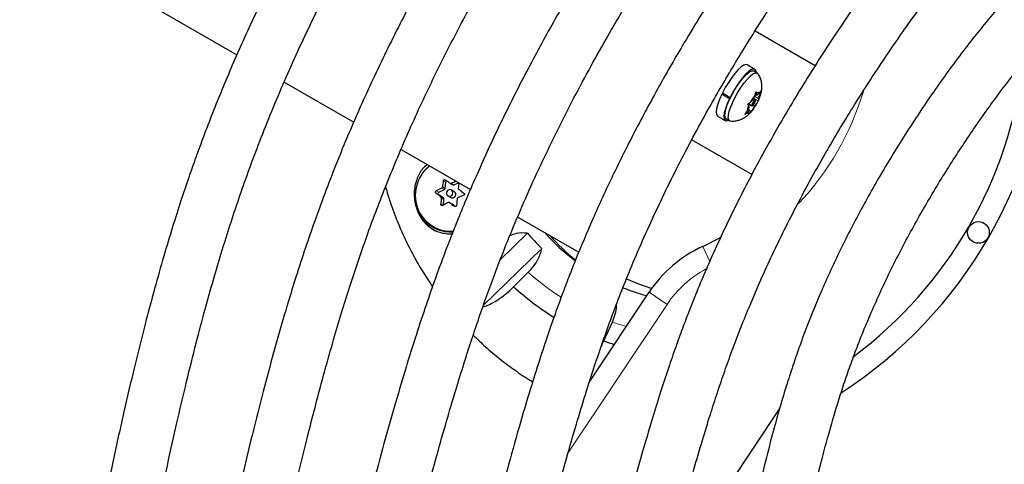
# Model space of a CAD drawing. Extents: x -81 to 606, y -9 to 549.
# Drawn here: x 173 to 184, y 128 to 133 of the extents above; entities that cross this region are included whole.
import ezdxf

# ---------------------------------------------------------------- set-up
doc = ezdxf.new("R2010")
doc.units = 0
doc.header["$LTSCALE"] = 0.125
doc.header["$MEASUREMENT"] = 0
doc.layers.add('CONTOUR', color=7, linetype='CONTINUOUS')

msp = doc.modelspace()

# ---------------------------------------------------------------- linework, layer by layer
at = {"layer": 'CONTOUR', "lineweight": 25}
for p, q in [((166.00858, 137.87942), (175.01111, 132.6818)), ((180.98457, 132.95874), (181.67776, 132.55853)), ((180.98046, 132.51559), (180.8919, 132.56672)), ((181.00871, 132.4739), (180.96947, 132.49655)), ((175.55509, 132.36774), (176.35716, 131.90467)), ((180.59876, 132.22768), (180.62015, 132.23534)), ((180.68732, 132.17655), (180.59876, 132.22768)), ((180.60635, 132.24331), (180.69491, 132.19217)), ((180.61283, 132.23956), (180.60847, 132.23116)), ((180.9583, 132.16462), (180.98448, 132.21823)), ((180.98448, 132.21823), (180.99326, 132.2552)), ((180.98706, 132.2291), (181.00915, 132.21635)), ((180.99326, 132.2552), (181.00378, 132.23786)), ((181.00915, 132.21635), (181.00378, 132.23786)), ((181.00915, 132.21635), (181.04069, 132.24844)), ((181.0178, 132.18168), (181.04398, 132.23528)), ((181.04069, 132.24844), (181.05276, 132.27225)), ((181.05276, 132.27225), (181.04398, 132.23528)), ((180.68732, 132.17655), (180.69524, 132.17938)), ((180.70234, 132.194), (180.69491, 132.19217)), ((180.90021, 132.11708), (180.92675, 132.13253)), ((180.91073, 132.09974), (180.90021, 132.11708)), ((180.90564, 132.12024), (180.94742, 132.09612)), ((180.9161, 132.07823), (180.91073, 132.09974)), ((180.9583, 132.16462), (180.92675, 132.13253)), ((180.96069, 132.10389), (180.9756, 132.09528)), ((180.98648, 132.16378), (180.96418, 132.17666)), ((180.96658, 132.18157), (181.01921, 132.15119)), ((180.9756, 132.09528), (181.00714, 132.12737)), ((180.97788, 132.20472), (181.0178, 132.18168)), ((181.00617, 132.12577), (181.01249, 132.13811)), ((181.01921, 132.15119), (181.00714, 132.12737)), ((181.0178, 132.18168), (181.02316, 132.16017)), ((181.02316, 132.16017), (181.02105, 132.15536)), ((180.86666, 131.99601), (180.88992, 132.02463)), ((180.8932, 132.01147), (180.86666, 131.99601)), ((180.9161, 132.07823), (180.88992, 132.02463)), ((180.92475, 132.04356), (180.8932, 132.01147)), ((180.90479, 132.05508), (180.92475, 132.04356)), ((180.92475, 132.04356), (180.93011, 132.02205)), ((180.94941, 132.04168), (180.92616, 132.01306)), ((180.92616, 132.01306), (180.93011, 132.02205)), ((180.9756, 132.09528), (180.94941, 132.04168)), ((180.55117, 131.97657), (180.63974, 131.92543)), ((180.65072, 131.94446), (180.68996, 131.92181)), ((180.25516, 131.70194), (180.94866, 131.30155)), ((176.90346, 131.58926), (177.7025, 131.12793)), ((177.41081, 131.14117), (177.41836, 131.21252)), ((177.4696, 131.20067), (177.50044, 131.18287)), ((177.5144, 131.18242), (177.56558, 131.20698)), ((177.33749, 131.09753), (177.40182, 131.1284)), ((177.51457, 131.10537), (177.48217, 131.12408)), ((177.39144, 131.0303), (177.33465, 131.07077)), ((177.39064, 130.95067), (177.39759, 131.01632)), ((177.4431, 131.05642), (177.4755, 131.03771)), ((177.48963, 130.96022), (177.45879, 130.97802)), ((177.48963, 130.96022), (177.4908, 130.95946)), ((177.52802, 130.93293), (177.4908, 130.95946)), ((178.24908, 130.81236), (178.95172, 130.40669)), ((177.27465, 130.6936), (177.29621, 130.68116)), ((178.04717, 130.32196), (178.35991, 130.62642)), ((178.52556, 130.44977), (177.85224, 129.79429)), ((178.19903, 130.0089), (178.36978, 130.17513)), ((179.07529, 128.91339), (179.76114, 129.94388)), ((179.23917, 129.38342), (179.33818, 129.60079)), ((181.26608, 128.60437), (180.03005, 126.74721))]:
    msp.add_line(p, q, dxfattribs=at)
at = {"layer": 'CONTOUR', "lineweight": 18}
for p, q in [((177.41836, 131.21252), (177.38957, 131.22914)), ((177.48358, 131.20022), (177.5144, 131.18242)), ((177.33465, 131.07077), (177.30586, 131.08739)), ((177.3087, 131.11415), (177.33749, 131.09753)), ((177.40182, 131.1284), (177.371, 131.14619)), ((177.37999, 131.15897), (177.41081, 131.14117)), ((177.36062, 131.04809), (177.39144, 131.0303)), ((177.39759, 131.01632), (177.36677, 131.03411)), ((177.4908, 130.95946), (177.45998, 130.97726)), ((177.36125, 130.96159), (177.38515, 130.94779)), ((177.5188, 130.93561), (177.52037, 130.9347)), ((180.37976, 130.47404), (180.46087, 130.29881)), ((179.76114, 129.94388), (179.96926, 129.80537)), ((179.96926, 129.80537), (178.8263, 128.08805))]:
    msp.add_line(p, q, dxfattribs=at)
at = {"layer": 'CONTOUR', "lineweight": 25, "flags": 128}
for points in [[(180.8919, 132.56672), (180.87829, 132.56999), (180.85401, 132.56331), (180.82404, 132.54409), (180.78966, 132.51316), (180.75236, 132.47185), (180.71373, 132.42194), (180.67543, 132.36556), (180.63912, 132.30516), (180.60635, 132.24331)], [(180.65072, 131.94446), (180.64151, 131.95431), (180.63571, 131.97758), (180.63752, 132.01146), (180.64688, 132.05448), (180.66338, 132.10476), (180.68628, 132.16009), (180.7146, 132.21807), (180.74709, 132.27615), (180.78234, 132.3318), (180.81879, 132.38258), (180.85487, 132.42629), (180.88899, 132.46099), (180.91967, 132.48519), (180.94555, 132.49782)], [(180.70046, 131.9188), (180.69392, 131.92003), (180.68074, 131.93166), (180.67494, 131.95493), (180.67676, 131.98881), (180.68612, 132.03183), (180.70261, 132.08211), (180.72552, 132.13744), (180.75383, 132.19541), (180.78632, 132.2535), (180.82157, 132.30915), (180.85803, 132.35993), (180.89411, 132.40363), (180.92823, 132.43834), (180.9589, 132.46254), (180.98478, 132.47517)], [(180.99646, 132.48098), (180.99445, 132.49403), (180.9844, 132.51272), (180.96685, 132.51886), (180.94257, 132.51217), (180.9126, 132.49295), (180.87823, 132.46202), (180.84092, 132.42071), (180.80229, 132.3708), (180.764, 132.31443), (180.72769, 132.25402), (180.69491, 132.19217)], [(180.94555, 132.49782), (180.96552, 132.49834), (180.96947, 132.49655)], [(180.98478, 132.47517), (181.00475, 132.47568), (181.01645, 132.4665)], [(180.59876, 132.22768), (180.5724, 132.16778), (180.55244, 132.11234), (180.53976, 132.06375), (180.53488, 132.02409), (180.53803, 131.99507), (180.54906, 131.97794), (180.55117, 131.97657)], [(181.00378, 132.23786), (181.01018, 132.24311), (181.01617, 132.24729), (181.0217, 132.25037), (181.0267, 132.2523), (181.03115, 132.25307), (181.03498, 132.25269), (181.03818, 132.25114), (181.04069, 132.24844)], [(180.68732, 132.17655), (180.66096, 132.11664), (180.64101, 132.06121), (180.62832, 132.01262), (180.62345, 131.97296), (180.6266, 131.94394), (180.63763, 131.92681), (180.65608, 131.9223), (180.67771, 131.92888)], [(180.95035, 132.09597), (180.95678, 132.10004), (180.96476, 132.10866), (180.97308, 132.12053), (180.98046, 132.13383), (180.98578, 132.14654), (180.98824, 132.15672), (180.98745, 132.16283), (180.98355, 132.16394), (180.97711, 132.15987), (180.96913, 132.15125), (180.96082, 132.13938), (180.95343, 132.12608), (180.94811, 132.11337), (180.94565, 132.10318), (180.94644, 132.09707), (180.95035, 132.09597)], [(180.93011, 132.02205), (180.92371, 132.01679), (180.91772, 132.01261), (180.9122, 132.00954), (180.90719, 132.00761), (180.90275, 132.00683), (180.89891, 132.00722), (180.89572, 132.00877), (180.8932, 132.01147)], [(177.50048, 131.08725), (177.49917, 131.10226), (177.49229, 131.11543), (177.4809, 131.12478), (177.46672, 131.12887), (177.45193, 131.12708), (177.43876, 131.11968), (177.42923, 131.1078), (177.42479, 131.09325), (177.4261, 131.07824), (177.43298, 131.06506), (177.44437, 131.05572), (177.45855, 131.05163), (177.47334, 131.05342), (177.48651, 131.06082), (177.49604, 131.0727), (177.50048, 131.08725)], [(180.37976, 130.47404), (180.56233, 130.56623), (180.5988, 130.58657)], [(179.50139, 130.10042), (179.6392, 130.04202), (179.79228, 129.98887)]]:
    msp.add_lwpolyline(points, dxfattribs=at)
at = {"layer": 'CONTOUR', "lineweight": 25}
msp.add_circle((183.55796, 130.63403), 0.125, dxfattribs=at)
at = {"layer": 'CONTOUR', "lineweight": 18}
for centre, radius, start, end in [((618.97453, 371.63302), 509.70391, 207.364463, 212.635537), ((625.21422, 375.23551), 518.24371, 207.3639186, 212.6360814), ((179.11958, 133.19653), 3.25, 316.687012, 343.272119), ((177.51494, 131.06008), 0.44389, 129.90087, 173.899838), ((177.48002, 131.05722), 0.40953, 172.983233, 273.487364), ((180.28191, 132.29492), 2.85478, 227.948482, 237.4789), ((181.00986, 129.1128), 1.25, 118.091395, 146.354285), ((180.28412, 132.30334), 2.86332, 250.709066, 254.082686)]:
    msp.add_arc(centre, radius, start, end, dxfattribs=at)
at = {"layer": 'CONTOUR', "lineweight": 25}
for centre, radius, start, end in [((179.11958, 133.19653), 5.255, 302.920885, 357.17234), ((179.11958, 133.19653), 7.37, 301.850859, 358.149141), ((179.11958, 133.19653), 7.63, 302.278333, 357.721667), ((179.11958, 133.19653), 4.995, 306.958611, 353.032642), ((181.34503, 131.91304), 0.47237, 139.754131, 152.311765), ((180.8448, 132.25004), 0.19972, 333.258784, 355.763131), ((181.08909, 132.00987), 0.19972, 153.258784, 175.763131), ((180.58886, 132.34687), 0.47237, 319.754131, 332.311765), ((177.51832, 131.05813), 0.45138, 130.248896, 173.899368), ((180.48529, 130.77067), 3.12949, 171.575781, 172.872507), ((192.91678, 152.77958), 26.53805, 234.254697, 234.400208), ((177.43417, 131.21094), 0.01589, 93.969067, 174.281732), ((179.0548, 127.7782), 3.76549, 113.783433, 114.662252), ((180.67375, 130.75538), 3.13633, 171.70789, 172.871791), ((177.48284, 131.05523), 0.41646, 172.983622, 272.530805), ((192.80895, 152.62626), 26.53805, 234.254697, 234.400208), ((178.8819, 128.13199), 3.37168, 116.622738, 117.813312), ((177.34412, 131.0833), 0.0157, 114.981652, 232.934304), ((177.39482, 131.14287), 0.01608, 295.824615, 353.941613), ((177.50784, 131.19584), 0.01493, 240.274378, 296.066567), ((177.49547, 131.07291), 0.03767, 353.34758, 59.53865), ((196.348, 157.58853), 32.44562, 234.632384, 234.759645), ((180.74277, 130.74062), 3.38873, 175.031564, 176.261273), ((178.95574, 127.96426), 3.37168, 116.622738, 117.813312), ((177.38256, 131.01804), 0.01513, 353.451078, 54.072186), ((196.24017, 157.43521), 32.44562, 234.632384, 234.759645), ((177.49418, 131.07176), 0.03883, 241.248189, 355.246684), ((180.92444, 130.72622), 3.38873, 175.031564, 176.261273), ((179.12987, 127.60776), 3.76846, 113.556529, 114.661979), ((177.51588, 131.02912), 0.43368, 204.361359, 239.924394), ((180.331, 132.30887), 2.5915, 220.48279, 225.838761), ((180.39952, 132.26927), 2.46211, 221.651633, 232.751362), ((180.4562, 132.23754), 2.46301, 221.652519, 231.211472), ((181.00986, 129.1128), 1.5, 114.838475, 146.354285), ((180.27405, 132.28134), 3.07728, 227.600025, 238.462327), ((180.27593, 132.28867), 3.08469, 250.360645, 252.747504)]:
    msp.add_arc(centre, radius, start, end, dxfattribs=at)
for points, knots in [([(181.82354, 141.45839), (181.6638, 141.32038), (181.34513, 141.04504), (180.88366, 140.641), (180.4542, 140.25618), (180.0699, 139.90111), (179.73041, 139.5762), (179.43478, 139.2824), (179.17411, 139.01335), (178.93778, 138.75984), (178.71245, 138.50883), (178.49248, 138.25483), (178.2748, 137.99438), (177.96915, 137.61571), (177.58386, 137.11088), (177.13127, 136.47272), (176.69824, 135.81821), (176.30562, 135.18462), (175.95162, 134.57411), (175.6341, 133.98883), (175.33732, 133.40041), (175.06641, 132.81898), (174.82499, 132.25519), (174.6536, 131.81751), (174.53394, 131.4911), (174.45163, 131.25727), (174.36199, 130.99025), (174.26572, 130.68808), (174.16408, 130.35039), (174.05823, 129.97681), (173.94506, 129.55159), (173.82555, 129.07184), (173.70031, 128.53481), (173.57248, 127.95365), (173.44451, 127.34508), (173.3595, 126.93017), (173.31722, 126.72383)], [0, 0, 0, 0, 0.036341087, 0.072500756, 0.105588799, 0.135608506, 0.162569082, 0.186481594, 0.207355685, 0.227055757, 0.246141363, 0.265421524, 0.28489813, 0.304572608, 0.349193216, 0.394197514, 0.439233268, 0.484273602, 0.522495406, 0.560708465, 0.598885583, 0.635930198, 0.671115921, 0.704450831, 0.716833351, 0.730963306, 0.747125241, 0.765321115, 0.785555003, 0.807832867, 0.832162, 0.861302387, 0.892943084, 0.927089374, 0.963740328, 1, 1, 1, 1]), ([(173.9557, 126.74368), (173.99262, 126.92202), (174.07082, 127.29976), (174.18964, 127.85938), (174.31059, 128.40522), (174.42619, 128.89922), (174.53608, 129.34149), (174.63928, 129.73233), (174.73721, 130.08213), (174.83251, 130.40399), (174.93, 130.71533), (175.03216, 131.02345), (175.14102, 131.33272), (175.30549, 131.77307), (175.53741, 132.34104), (175.8507, 133.0289), (176.19063, 133.70675), (176.55658, 134.37665), (176.9471, 135.03817), (177.35901, 135.68885), (177.78116, 136.31303), (178.20491, 136.89759), (178.53423, 137.32159), (178.77107, 137.61274), (178.92485, 137.79736), (179.10242, 138.00474), (179.30594, 138.23494), (179.53678, 138.48666), (179.7965, 138.75839), (180.09688, 139.06025), (180.44114, 139.39247), (180.83206, 139.75565), (181.26013, 140.14082), (181.69538, 140.52343), (181.98812, 140.7774), (182.12522, 140.89634)], [0, 0, 0, 0, 0.03265973, 0.0691719, 0.10258954, 0.13291281, 0.1601485, 0.1843068, 0.20539853, 0.22528542, 0.24449779, 0.26389867, 0.28349378, 0.30328798, 0.34818726, 0.39347456, 0.43879451, 0.48413873, 0.53033177, 0.57652382, 0.6222145, 0.66543446, 0.70597082, 0.71846581, 0.73273737, 0.74905613, 0.7674215, 0.78783416, 0.81029807, 0.83482263, 0.86419283, 0.89608334, 0.93050289, 0.9674517, 1, 1, 1, 1]), ([(182.57311, 140.1586), (182.43121, 140.03017), (182.14779, 139.77364), (181.73714, 139.39736), (181.35452, 139.03916), (181.01196, 138.70922), (180.70914, 138.40785), (180.44525, 138.13587), (180.2124, 137.88726), (180.00113, 137.65345), (179.79953, 137.42233), (179.60258, 137.18882), (179.40751, 136.94972), (179.0843, 136.54041), (178.64651, 135.94896), (178.11489, 135.16294), (177.65144, 134.41928), (177.25127, 133.72507), (176.91018, 133.08678), (176.59789, 132.45129), (176.32022, 131.83226), (176.12565, 131.35424), (175.9911, 130.99914), (175.89837, 130.74328), (175.79601, 130.4459), (175.68517, 130.10503), (175.56749, 129.72016), (175.44703, 129.30022), (175.32473, 128.84662), (175.20102, 128.36093), (175.07371, 127.83536), (174.94551, 127.28546), (174.86003, 126.9107), (174.81757, 126.72453)], [0, 0, 0, 0, 0.03625363, 0.07241237, 0.10550398, 0.13553136, 0.16250244, 0.18642668, 0.20731228, 0.22702257, 0.24611577, 0.26540302, 0.28488595, 0.30456578, 0.36419068, 0.42421993, 0.48427071, 0.53013371, 0.57598105, 0.62133282, 0.66423306, 0.70447022, 0.71907429, 0.73616251, 0.7560189, 0.77864727, 0.80405461, 0.83225042, 0.86139847, 0.89304243, 0.92718688, 0.9638311, 1, 1, 1, 1]), ([(175.45944, 126.74415), (175.49533, 126.89978), (175.57269, 127.2353), (175.6904, 127.73491), (175.81067, 128.22736), (175.92474, 128.67308), (176.03229, 129.07216), (176.1325, 129.42486), (176.2269, 129.74057), (176.31817, 130.03108), (176.41097, 130.31212), (176.50761, 130.59031), (176.60998, 130.86956), (176.76378, 131.26724), (176.97899, 131.78035), (177.26728, 132.40223), (177.57806, 133.01562), (177.91089, 133.62248), (178.26458, 134.2225), (178.63637, 134.81353), (179.01631, 135.38142), (179.39669, 135.9143), (179.69848, 136.31067), (179.927, 136.59758), (180.09359, 136.80127), (180.28974, 137.03361), (180.51801, 137.29414), (180.78054, 137.58089), (181.07225, 137.88571), (181.39241, 138.20707), (181.73997, 138.54384), (182.12033, 138.90162), (182.50295, 139.25388), (182.75893, 139.48668), (182.8767, 139.59379)], [0, 0, 0, 0, 0.031647885, 0.068226445, 0.10170872, 0.132094793, 0.15939058, 0.183604976, 0.204747465, 0.224682986, 0.243942565, 0.263391319, 0.283034127, 0.302875238, 0.347875597, 0.393259114, 0.438670807, 0.484103907, 0.53038414, 0.576663574, 0.622444458, 0.665753287, 0.706376571, 0.721142743, 0.738432745, 0.758515846, 0.781392133, 0.807065154, 0.835546343, 0.864985832, 0.896947022, 0.931437447, 0.968457163, 1, 1, 1, 1]), ([(183.30593, 138.84294), (183.18726, 138.72927), (182.94455, 138.4968), (182.5902, 138.15359), (182.25459, 137.82216), (181.95389, 137.51745), (181.68785, 137.23972), (181.45578, 136.98961), (181.2508, 136.76148), (181.06463, 136.54739), (180.8868, 136.33618), (180.71289, 136.12316), (180.54043, 135.90541), (180.25437, 135.53323), (179.8659, 134.99696), (179.39209, 134.28658), (178.97712, 133.61619), (178.61698, 132.99159), (178.30835, 132.41816), (178.02388, 131.84798), (177.76888, 131.29315), (177.58845, 130.86505), (177.4627, 130.54715), (177.37557, 130.3181), (177.27877, 130.05195), (177.1732, 129.74697), (177.06017, 129.40269), (176.94341, 129.02713), (176.82374, 128.62155), (176.7016, 128.18735), (176.57484, 127.71757), (176.44834, 127.23374), (176.36429, 126.90646), (176.32354, 126.74774)], [0, 0, 0, 0, 0.03469937, 0.07097068, 0.10417031, 0.13430074, 0.1613685, 0.18538128, 0.20634566, 0.22612952, 0.24529106, 0.26464669, 0.28419774, 0.30394519, 0.36376802, 0.42398679, 0.4842233, 0.53022723, 0.57621796, 0.62171623, 0.66476139, 0.70514037, 0.71979902, 0.73695314, 0.75688613, 0.77960094, 0.80510321, 0.83340063, 0.8626489, 0.89439595, 0.92864559, 0.96539732, 1, 1, 1, 1]), ([(176.96556, 126.74934), (176.99959, 126.88034), (177.07526, 127.17169), (177.19095, 127.60934), (177.31048, 128.04835), (177.42295, 128.44574), (177.52811, 128.80161), (177.62529, 129.11617), (177.71615, 129.39778), (177.80338, 129.65696), (177.89146, 129.90775), (177.98259, 130.15602), (178.07848, 130.40533), (178.24727, 130.82397), (178.50384, 131.40681), (178.86741, 132.14321), (179.23039, 132.80913), (179.58218, 133.40702), (179.91402, 133.93865), (180.25191, 134.45045), (180.58908, 134.93183), (180.85581, 135.29083), (181.05743, 135.55125), (181.20429, 135.73639), (181.37701, 135.94792), (181.57777, 136.18557), (181.80833, 136.44778), (182.08789, 136.75317), (182.42203, 137.10338), (182.81581, 137.50042), (183.22194, 137.89826), (183.49716, 138.16337), (183.62528, 138.28678)], [0, 0, 0, 0, 0.02997925, 0.06667386, 0.1002667, 0.13075777, 0.15815202, 0.18245686, 0.20368028, 0.22369305, 0.24302783, 0.26255277, 0.28227183, 0.30218856, 0.36253081, 0.42326975, 0.4840446, 0.53047589, 0.57690655, 0.62284136, 0.66630001, 0.707068, 0.72189025, 0.73924798, 0.75940996, 0.78237657, 0.80815115, 0.83674348, 0.87407609, 0.91535845, 0.96059831, 1, 1, 1, 1]), ([(184.06147, 137.54918), (183.93622, 137.42906), (183.68451, 137.18762), (183.32168, 136.83443), (182.98715, 136.50044), (182.69497, 136.19905), (182.4444, 135.93098), (182.23648, 135.70005), (182.05972, 135.49658), (181.90091, 135.3078), (181.74559, 135.11741), (181.59156, 134.92278), (181.33607, 134.59015), (180.98907, 134.1109), (180.56581, 133.4761), (180.19506, 132.87706), (179.87328, 132.31896), (179.59747, 131.80661), (179.34322, 131.29717), (179.11526, 130.80146), (178.95393, 130.41899), (178.84147, 130.13498), (178.76354, 129.93037), (178.67696, 129.69262), (178.58251, 129.42018), (178.48137, 129.11264), (178.36718, 128.74605), (178.24071, 128.31529), (178.10227, 127.81551), (177.96189, 127.28496), (177.86815, 126.92089), (177.82163, 126.74024)], [0, 0, 0, 0, 0.04101065, 0.08242298, 0.11965586, 0.15271628, 0.18161584, 0.2063653, 0.22614565, 0.24530594, 0.26466037, 0.28421026, 0.30395654, 0.36377547, 0.42399019, 0.48422233, 0.53022311, 0.57621078, 0.62170625, 0.66474956, 0.70512731, 0.7197839, 0.73693472, 0.75686432, 0.77957545, 0.80507357, 0.8333662, 0.87030996, 0.91115867, 0.95591682, 1, 1, 1, 1]), ([(189.72365, 96.80624), (189.64043, 96.93595), (189.39913, 97.31204), (188.99922, 97.93785), (188.52375, 98.68493), (188.04773, 99.43615), (187.57125, 100.1913), (187.0944, 100.95027), (186.61726, 101.7129), (186.13992, 102.47906), (185.66246, 103.24862), (185.18498, 104.02144), (184.70755, 104.79738), (184.23026, 105.57629), (183.75321, 106.35805), (183.27646, 107.1425), (182.80012, 107.92951), (182.32427, 108.71893), (181.84898, 109.51063), (181.37436, 110.30446), (180.90048, 111.10028), (180.42742, 111.89795), (179.95528, 112.69731), (179.48413, 113.49824), (179.01407, 114.30058), (178.54518, 115.1042), (178.07754, 115.90894), (177.61123, 116.71466), (177.14634, 117.52123), (176.68295, 118.32848), (176.22115, 119.13628), (175.76102, 119.94449), (175.30264, 120.75295), (174.84609, 121.56152), (174.39146, 122.37006), (173.93883, 123.17842), (173.48827, 123.98646), (173.03988, 124.79403), (172.59372, 125.60099), (172.14989, 126.40718), (171.70845, 127.21247), (171.2695, 128.01672), (170.8331, 128.81977), (170.39934, 129.62148), (169.96829, 130.42171), (169.54003, 131.22031), (169.11464, 132.01714), (168.6922, 132.81206), (168.27278, 133.60492), (167.85646, 134.39558), (167.44329, 135.18391), (167.03343, 135.96971), (166.66645, 136.67645), (166.43708, 137.12042), (166.34211, 137.30424)], [0, 0, 0, 0, 0.01027254, 0.02978587, 0.04929982, 0.06881441, 0.0883296, 0.10784538, 0.12736169, 0.14687851, 0.16639581, 0.18591355, 0.20543171, 0.22495025, 0.24446916, 0.2639884, 0.28350794, 0.30302777, 0.32254785, 0.34206815, 0.36158867, 0.38110937, 0.40063022, 0.42015121, 0.43967231, 0.4591935, 0.47871475, 0.49823605, 0.51775736, 0.53727867, 0.55679995, 0.57632118, 0.59584233, 0.61536338, 0.63488431, 0.65440509, 0.6739257, 0.69344612, 0.71296632, 0.73248628, 0.75200597, 0.77152538, 0.79104446, 0.8105632, 0.83008157, 0.84959954, 0.86911708, 0.88863416, 0.90815075, 0.92766683, 0.94718235, 0.96669728, 0.9862116, 1, 1, 1, 1]), ([(178.46531, 126.74757), (178.50101, 126.88445), (178.57917, 127.18416), (178.69808, 127.62962), (178.81937, 128.06712), (178.932, 128.45428), (179.03523, 128.79134), (179.1327, 129.09387), (179.22828, 129.37587), (179.32787, 129.65433), (179.43258, 129.93105), (179.59681, 130.34008), (179.83321, 130.87655), (180.15671, 131.53142), (180.4796, 132.12365), (180.79246, 132.6554), (181.08753, 133.12826), (181.38794, 133.58351), (181.68767, 134.01173), (181.92476, 134.33112), (182.10397, 134.56282), (182.23451, 134.72756), (182.38803, 134.9158), (182.56646, 135.12729), (182.77137, 135.36067), (183.01983, 135.63249), (183.31678, 135.94425), (183.66671, 136.29773), (184.02452, 136.64893), (184.26596, 136.88198), (184.37669, 136.98886)], [0, 0, 0, 0, 0.03530363, 0.07730164, 0.11506822, 0.14860691, 0.17792816, 0.20304465, 0.22792857, 0.25223785, 0.27684772, 0.30176563, 0.36223619, 0.42310358, 0.48400684, 0.53053593, 0.57706442, 0.62309609, 0.66664577, 0.70749874, 0.72235331, 0.73974961, 0.75995604, 0.78297319, 0.80880465, 0.83746035, 0.87487605, 0.91625057, 0.96159154, 1, 1, 1, 1]), ([(164.23162, 136.215), (164.30272, 136.07735), (164.50895, 135.67807), (164.8529, 135.01507), (165.2645, 134.22528), (165.67939, 133.433), (166.09742, 132.63843), (166.51854, 131.8417), (166.94268, 131.04294), (167.36975, 130.24231), (167.79969, 129.43993), (168.23242, 128.63595), (168.66786, 127.8305), (169.10593, 127.02374), (169.54657, 126.2158), (169.98969, 125.40683), (170.43521, 124.59696), (170.88305, 123.78633), (171.33314, 122.9751), (171.7854, 122.1634), (172.23975, 121.35137), (172.69611, 120.53917), (173.15439, 119.72692), (173.61452, 118.91478), (174.07642, 118.10288), (174.54001, 117.29137), (175.00519, 116.48039), (175.4719, 115.67008), (175.94005, 114.86059), (176.40956, 114.05206), (176.88034, 113.24462), (177.35232, 112.43843), (177.8254, 111.63363), (178.29952, 110.83035), (178.77457, 110.02873), (179.25048, 109.22892), (179.72718, 108.43106), (180.20456, 107.63529), (180.68255, 106.84175), (181.16107, 106.05057), (181.64003, 105.2619), (182.11934, 104.47588), (182.59893, 103.69263), (183.07871, 102.91231), (183.55859, 102.13504), (184.03849, 101.36097), (184.51833, 100.59023), (184.99802, 99.82295), (185.47748, 99.05927), (185.95663, 98.29933), (186.43538, 97.54324), (186.91363, 96.79121), (187.34355, 96.11794), (187.61382, 95.69658), (187.72509, 95.52312)], [0, 0, 0, 0, 0.010274354, 0.029800822, 0.049326784, 0.068852113, 0.088376847, 0.107901018, 0.127424661, 0.146947808, 0.166470489, 0.185992736, 0.205514576, 0.225036039, 0.244557153, 0.264077944, 0.283598438, 0.303118661, 0.322638639, 0.342158395, 0.361677955, 0.381197342, 0.400716579, 0.420235691, 0.439754698, 0.459273626, 0.478792496, 0.49831133, 0.517830151, 0.537348979, 0.556867831, 0.57638673, 0.595905699, 0.615424759, 0.634943934, 0.654463247, 0.673982721, 0.69350238, 0.713022247, 0.732542347, 0.752062705, 0.771583345, 0.791104294, 0.810625578, 0.830147223, 0.849669259, 0.869191712, 0.888714613, 0.908237992, 0.92776188, 0.947286309, 0.966811313, 0.986336926, 1, 1, 1, 1]), ([(184.81147, 136.25014), (184.70288, 136.14581), (184.48301, 135.93455), (184.16535, 135.6248), (183.87097, 135.33042), (183.61385, 135.0648), (183.39335, 134.82855), (183.19847, 134.61183), (183.01971, 134.40501), (182.84601, 134.19586), (182.67598, 133.98323), (182.42847, 133.66188), (182.11224, 133.22483), (181.73952, 132.66561), (181.39045, 132.10148), (181.06614, 131.53457), (180.77195, 130.97312), (180.51051, 130.42285), (180.33384, 130.00935), (180.22024, 129.72282), (180.15152, 129.54266), (180.07515, 129.33331), (179.99182, 129.09342), (179.90257, 128.82262), (179.80178, 128.49982), (179.69013, 128.12054), (179.56786, 127.68048), (179.44442, 127.21551), (179.36216, 126.89713), (179.32163, 126.74024)], [0, 0, 0, 0, 0.04045267, 0.0819114, 0.11918618, 0.152284, 0.18121623, 0.20599324, 0.2305743, 0.25464647, 0.27902356, 0.30370761, 0.36360382, 0.42389618, 0.48420558, 0.54177844, 0.59931126, 0.65443906, 0.70539398, 0.72006812, 0.73723836, 0.75719106, 0.77992876, 0.80545669, 0.83378216, 0.8707683, 0.91166324, 0.95647156, 1, 1, 1, 1]), ([(179.96553, 126.74757), (179.99554, 126.86206), (180.06292, 127.11909), (180.16611, 127.50374), (180.27278, 127.88675), (180.37178, 128.22569), (180.46249, 128.52079), (180.54811, 128.78565), (180.63204, 129.03253), (180.71944, 129.27631), (180.81131, 129.51856), (180.95534, 129.87664), (181.16258, 130.34629), (181.44602, 130.91963), (181.74835, 131.47401), (182.06557, 132.00883), (182.38973, 132.51796), (182.71711, 132.99691), (182.97768, 133.35109), (183.1742, 133.60489), (183.31849, 133.78573), (183.49258, 133.99606), (183.69926, 134.23471), (183.93876, 134.49811), (184.21154, 134.78514), (184.51764, 135.09506), (184.82668, 135.39918), (185.0339, 135.59973), (185.1268, 135.68963)], [0, 0, 0, 0, 0.03383843, 0.07597043, 0.11385799, 0.14750461, 0.17692079, 0.2021193, 0.22708348, 0.25146891, 0.27615572, 0.30115123, 0.36180933, 0.42286461, 0.4839557, 0.54229587, 0.60061355, 0.65648627, 0.70812964, 0.72629623, 0.74825377, 0.77427049, 0.80435014, 0.8385069, 0.87604338, 0.91755183, 0.9630397, 1, 1, 1, 1]), ([(185.56583, 134.95625), (185.46943, 134.87149), (185.27207, 134.69796), (184.98615, 134.44218), (184.7195, 134.19656), (184.48694, 133.97408), (184.28785, 133.7754), (184.11219, 133.59241), (183.95135, 133.41704), (183.79532, 133.23898), (183.6429, 133.05731), (183.4215, 132.7819), (183.13982, 132.40553), (182.81007, 131.92148), (182.5035, 131.43121), (182.22119, 130.93687), (181.96794, 130.4459), (181.74611, 129.9636), (181.595, 129.59092), (181.49355, 129.31586), (181.4243, 129.11664), (181.34748, 128.87984), (181.26465, 128.60397), (181.17809, 128.29077), (181.08894, 127.94037), (180.99769, 127.55315), (180.90761, 127.14667), (180.84836, 126.86921), (180.81946, 126.73387)], [0, 0, 0, 0, 0.0396577, 0.0811898, 0.1185194, 0.15165593, 0.18061456, 0.20540903, 0.23001507, 0.25412597, 0.27854479, 0.30327415, 0.36329138, 0.42372143, 0.48417382, 0.54188548, 0.5995485, 0.65479154, 0.70583991, 0.72374242, 0.7453621, 0.77099476, 0.80064918, 0.83434083, 0.87137875, 0.91234455, 0.95724448, 1, 1, 1, 1]), ([(181.4578, 126.74605), (181.47899, 126.8435), (181.5272, 127.06513), (181.60189, 127.39792), (181.68062, 127.73155), (181.75485, 128.02675), (181.82391, 128.2837), (181.89003, 128.51426), (181.95572, 128.72908), (182.02503, 128.94109), (182.09884, 129.15166), (182.21603, 129.46278), (182.38771, 129.87043), (182.62696, 130.36696), (182.88571, 130.84578), (183.15999, 131.3063), (183.44239, 131.74322), (183.72947, 132.15255), (183.9593, 132.45376), (184.13321, 132.66874), (184.26115, 132.82154), (184.41585, 132.99868), (184.59996, 133.19883), (184.81385, 133.41864), (185.058, 133.65703), (185.33246, 133.9133), (185.60813, 134.16236), (185.79252, 134.32573), (185.87421, 134.39812)], [0, 0, 0, 0, 0.03313498, 0.07536223, 0.11332655, 0.14703259, 0.17649448, 0.20172942, 0.22672406, 0.25113064, 0.27583886, 0.30085849, 0.36158928, 0.4227334, 0.48392532, 0.54237019, 0.60078927, 0.65674559, 0.70845192, 0.72664008, 0.74862221, 0.77466566, 0.80477559, 0.83897104, 0.87656109, 0.91814487, 0.96373236, 1, 1, 1, 1]), ([(181.02127, 132.15525), (181.02261, 132.15783), (181.03352, 132.17886), (181.04683, 132.21701), (181.05905, 132.26741), (181.06281, 132.31535), (181.0593, 132.3625), (181.04631, 132.41011), (181.03149, 132.44554), (181.01839, 132.4624), (181.01584, 132.46567)], [0, 0, 0, 0, 0.02619397, 0.21341005, 0.3779173, 0.51536991, 0.65840954, 0.80768342, 0.96264145, 1, 1, 1, 1]), ([(180.70229, 131.91932), (180.71583, 131.91886), (180.74475, 131.91787), (180.7877, 131.92643), (180.82925, 131.94133), (180.86674, 131.96216), (180.89876, 131.98573), (180.91663, 132.00393), (180.92478, 132.01222)], [0, 0, 0, 0, 0.15981348, 0.34151822, 0.51535004, 0.68481226, 0.8563505, 1, 1, 1, 1]), ([(180.92478, 132.01222), (180.92731, 132.01464), (180.94314, 132.02976), (180.96058, 132.05175), (180.9741, 132.07316), (180.97733, 132.07827)], [0, 0, 0, 0, 0.12671763, 0.7914842, 1, 1, 1, 1]), ([(177.20267, 131.41651), (177.18344, 131.39971), (177.12928, 131.3524), (177.07518, 131.23955), (177.05127, 131.11591), (177.05672, 131.00899), (177.0726, 130.93107), (177.09916, 130.85989), (177.14365, 130.77926), (177.21843, 130.69687), (177.31314, 130.64378), (177.40221, 130.62297), (177.45648, 130.61726), (177.48727, 130.62121), (177.49272, 130.6219)], [0, 0, 0, 0, 0.06722478, 0.18935335, 0.32534053, 0.39637425, 0.46735588, 0.53188928, 0.59642564, 0.71584886, 0.84379462, 0.91433829, 0.98484749, 1, 1, 1, 1]), ([(177.38957, 131.22914), (177.38998, 131.23083), (177.39081, 131.23419), (177.39403, 131.23855), (177.39828, 131.24172), (177.4032, 131.24336), (177.40819, 131.24332), (177.41168, 131.24208), (177.41334, 131.24096), (177.41369, 131.24072)], [0, 0, 0, 0, 0.16177675, 0.32364591, 0.48328487, 0.64080248, 0.79804278, 0.95691556, 1, 1, 1, 1]), ([(177.46844, 131.20142), (177.46988, 131.2006), (177.47276, 131.19895), (177.47793, 131.19851), (177.48157, 131.19932), (177.48336, 131.20012), (177.48358, 131.20022)], [0, 0, 0, 0, 0.31880728, 0.63766921, 0.95552838, 1, 1, 1, 1]), ([(176.72374, 131.16032), (176.74216, 131.09835), (176.78164, 130.9655), (176.8564, 130.76684), (176.94455, 130.56403), (177.04429, 130.36709), (177.15035, 130.18166), (177.22829, 130.06558), (177.26533, 130.01042)], [0, 0, 0, 0, 0.15140812, 0.32452694, 0.49757049, 0.67053832, 0.84343103, 1, 1, 1, 1]), ([(177.30586, 131.08739), (177.30465, 131.08848), (177.30221, 131.09065), (177.3002, 131.09541), (177.29973, 131.10061), (177.30092, 131.10575), (177.30358, 131.11026), (177.30647, 131.1129), (177.30831, 131.11393), (177.3087, 131.11415)], [0, 0, 0, 0, 0.16177675, 0.32364591, 0.48328487, 0.64080248, 0.79804278, 0.95691556, 1, 1, 1, 1]), ([(177.371, 131.14619), (177.37246, 131.1471), (177.37537, 131.14892), (177.37846, 131.15327), (177.37968, 131.15681), (177.37995, 131.15873), (177.37999, 131.15897)], [0, 0, 0, 0, 0.31880728, 0.63766921, 0.95552838, 1, 1, 1, 1]), ([(177.56166, 131.14456), (177.56161, 131.14285), (177.56153, 131.13941), (177.5636, 131.13463), (177.56606, 131.13187), (177.56762, 131.13073), (177.56781, 131.13059)], [0, 0, 0, 0, 0.31880728, 0.63766921, 0.95552838, 1, 1, 1, 1]), ([(177.62662, 131.08894), (177.62797, 131.08778), (177.63066, 131.08546), (177.63292, 131.08056), (177.63348, 131.07531), (177.63223, 131.0702), (177.62936, 131.06581), (177.62622, 131.06332), (177.62422, 131.06238), (177.62379, 131.06218)], [0, 0, 0, 0, 0.161776752, 0.323645911, 0.483284869, 0.640802477, 0.79804278, 0.956915561, 1, 1, 1, 1]), ([(177.36677, 131.03411), (177.36676, 131.03586), (177.36675, 131.03935), (177.36467, 131.04414), (177.36229, 131.04685), (177.3608, 131.04795), (177.36062, 131.04809)], [0, 0, 0, 0, 0.318807277, 0.637669207, 0.955528381, 1, 1, 1, 1]), ([(177.45998, 130.97726), (177.45849, 130.97811), (177.45551, 130.97981), (177.45034, 130.98025), (177.44678, 130.97939), (177.44506, 130.97856), (177.44484, 130.97846)], [0, 0, 0, 0, 0.318807277, 0.637669207, 0.955528381, 1, 1, 1, 1]), ([(177.55743, 131.03248), (177.55592, 131.0316), (177.5529, 131.02985), (177.54981, 131.0255), (177.54867, 131.02191), (177.54847, 131.01995), (177.54844, 131.01971)], [0, 0, 0, 0, 0.31880728, 0.63766921, 0.95552838, 1, 1, 1, 1]), ([(177.38254, 130.94641), (177.38098, 130.94578), (177.37784, 130.94451), (177.37273, 130.94485), (177.36806, 130.94684), (177.3643, 130.95037), (177.36186, 130.95497), (177.36114, 130.95892), (177.36123, 130.96112), (177.36125, 130.96159)], [0, 0, 0, 0, 0.16177675, 0.32364591, 0.48328487, 0.64080248, 0.79804278, 0.95691556, 1, 1, 1, 1]), ([(177.54292, 130.94719), (177.54264, 130.94543), (177.54207, 130.94192), (177.53909, 130.93742), (177.53493, 130.9342), (177.52995, 130.93259), (177.52475, 130.93275), (177.52101, 130.93413), (177.51919, 130.93535), (177.5188, 130.93561)], [0, 0, 0, 0, 0.16177675, 0.32364591, 0.48328487, 0.64080248, 0.79804278, 0.95691556, 1, 1, 1, 1]), ([(178.35991, 130.62642), (178.31589, 130.62882), (178.24706, 130.63258), (178.18009, 130.60541), (178.15596, 130.59562)], [0, 0, 0, 0, 0.639661686, 1, 1, 1, 1]), ([(178.36978, 130.17513), (178.39032, 130.19696), (178.43571, 130.24521), (178.48119, 130.32085), (178.51117, 130.39106), (178.52071, 130.42999), (178.52556, 130.44977)], [0, 0, 0, 0, 0.25238237, 0.55774449, 0.7752757, 1, 1, 1, 1]), ([(177.84493, 129.77349), (177.86368, 129.78023), (177.90948, 129.79667), (177.98505, 129.83647), (178.06957, 129.89206), (178.14177, 129.95106), (178.18332, 129.99304), (178.19903, 130.0089)], [0, 0, 0, 0, 0.16116302, 0.39357218, 0.62099573, 0.85672213, 1, 1, 1, 1]), ([(179.7334, 129.9022), (179.68503, 129.91595), (179.59205, 129.94237), (179.50259, 129.97851), (179.45967, 129.99585)], [0, 0, 0, 0, 0.52016053, 1, 1, 1, 1]), ([(179.33818, 129.60079), (179.35016, 129.63104), (179.37466, 129.69294), (179.38719, 129.76405), (179.38682, 129.79923), (179.38673, 129.80721)], [0, 0, 0, 0, 0.42493809, 0.86952071, 1, 1, 1, 1]), ([(177.73458, 129.45079), (177.77425, 129.41195), (177.86608, 129.32204), (178.0198, 129.1917), (178.19405, 129.0596), (178.32787, 128.96661), (178.40529, 128.921), (178.41994, 128.91238)], [0, 0, 0, 0, 0.19048057, 0.44091126, 0.69128283, 0.9416077, 1, 1, 1, 1]), ([(179.20987, 129.31898), (179.2105, 129.32011), (179.22193, 129.34062), (179.2308, 129.36263), (179.23917, 129.38342)], [0, 0, 0, 0, 0.05507008, 1, 1, 1, 1])]:
    msp.add_open_spline(points, degree=3, knots=knots, dxfattribs=at)

doc.saveas('drawing.dxf')
